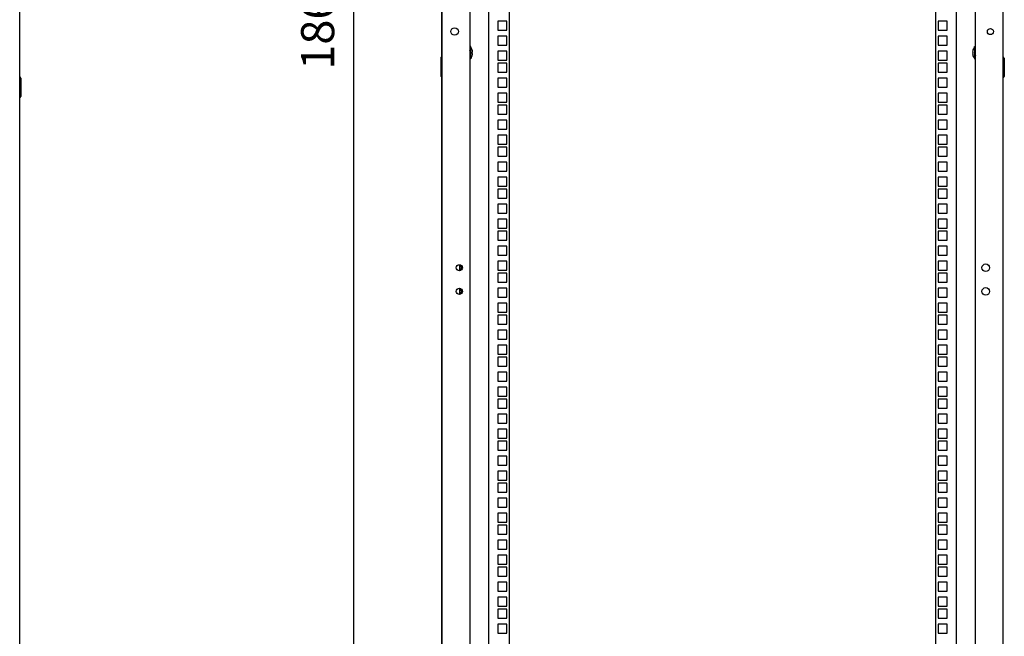
# Model space of a CAD drawing. Units: millimetres. Extents: x 652 to 1246, y 42 to 462.
# Drawn here: x 965 to 1069, y 265 to 331 of the extents above; entities that cross this region are included whole.
import ezdxf

# ---------------------------------------------------------------- set-up
doc = ezdxf.new("R2010")
doc.units = ezdxf.units.MM
doc.header["$LTSCALE"] = 32.67
doc.header["$PDMODE"] = 3
doc.header["$PDSIZE"] = 1
doc.layers.get('0').update_dxf_attribs({"linetype": 'CONTINUOUS'})
doc.layers.get('Defpoints').update_dxf_attribs({"linetype": 'CONTINUOUS'})
for name, color, linetype in [('02___PRT_ALL_AXES', 7, 'CONTINUOUS'), ('07__ASM_ALL_ANNOTATION', 7, 'CONTINUOUS'), ('ALL_FEATURES', 7, 'CONTINUOUS')]:
    doc.layers.add(name, color=color, linetype=linetype)
doc.styles.get("Standard").update_dxf_attribs({"font": 'gost.ttf'})
doc.dimstyles.new('DIMSTYLE_8', dxfattribs={"dimtxt": 3.5, "dimasz": 4, "dimexe": 0.5, "dimexo": 0, "dimgap": 0.875, "dimtad": 1, "dimdec": 3, "dimlfac": 10, "dimtxsty": 'STANDARD', "dimblk": '_FILLED', "dimblk1": '_FILLED', "dimblk2": '_FILLED', "dimcen": 0.09, "dimadec": 0, "dimazin": 0, "dimtp": 0.8, "dimtm": 0.8, "dimtfac": 1, "dimtdec": 3, "dimtofl": 0, "dimtmove": 0, "dimatfit": 3, "dimldrblk": '_FILLED', "dimfxl": 1, "dimtolj": 1, "dimarcsym": 0})

# ---------------------------------------------------------------- blocks, each defined once
blk = doc.blocks.new('_FILLED')
at = {"color": 0, "linetype": 'ByBlock'}
blk.add_solid([(0, 0), (-1, 0.125), (-1, -0.125)], dxfattribs=at)
blk = doc.blocks.new('*D164')
at = {"layer": '07__ASM_ALL_ANNOTATION', "color": 0, "linetype": 'Continuous', "lineweight": -2}
for p, q in [((1013.12, 424), (1000.12, 424)), ((1000.62, 420), (1000.62, 241.2)), ((1013.12, 237.2), (1000.12, 237.2))]:
    blk.add_line(p, q, dxfattribs=at)
at = {"layer": 'Defpoints', "color": 0, "linetype": 'Continuous'}
for p in [(1013.12, 424), (1000.62, 237.2), (1013.12, 237.2)]:
    blk.add_point(p, dxfattribs=at)
at = {"layer": '07__ASM_ALL_ANNOTATION', "color": 0, "linetype": 'Continuous', "lineweight": -2, "xscale": 4, "yscale": 4, "zscale": 4}
for p, rotation in [((1000.62, 424), 90), ((1000.62, 237.2), 270)]:
    blk.add_blockref('_FILLED', p, dxfattribs=dict(at, rotation=rotation))
at = {"layer": '07__ASM_ALL_ANNOTATION', "color": 0, "linetype": 'Continuous', "insert": (995.08, 330.61), "char_height": 3.5, "width": 8.3511, "attachment_point": 2, "rotation": 90, "line_spacing_factor": 0.9}
blk.add_mtext('\\A1;1868', dxfattribs=at)

msp = doc.modelspace()

# ---------------------------------------------------------------- linework, layer by layer
at = {"color": 3, "linetype": 'Continuous'}
for p, q in [((1009.98144, 234.50066), (1009.98144, 426.65066)), ((1010.02144, 234.50066), (1010.02144, 426.70066)), ((1069.32144, 426.70066), (1069.32144, 234.50066)), ((1069.36144, 234.50066), (1069.36144, 426.65066)), ((965.30171, 232.39224), (965.30171, 424.54224)), ((1012.92144, 424.00066), (1012.92144, 237.20066)), ((1014.92144, 424.00066), (1014.92144, 237.20066)), ((1017.12144, 237.55066), (1017.12144, 423.65066)), ((1062.22144, 423.65066), (1062.22144, 237.55066)), ((1064.42144, 237.20066), (1064.42144, 424.00066)), ((1066.42144, 237.20066), (1066.42144, 424.00066)), ((1015.89644, 330.44066), (1015.89644, 329.49066)), ((1016.84644, 330.44066), (1015.89644, 330.44066)), ((1016.84644, 329.49066), (1016.84644, 330.44066)), ((1063.44644, 330.44066), (1062.49644, 330.44066)), ((1062.49644, 330.44066), (1062.49644, 329.49066)), ((1063.44644, 329.49066), (1063.44644, 330.44066)), ((1015.89644, 329.49066), (1016.84644, 329.49066)), ((1062.49644, 329.49066), (1063.44644, 329.49066)), ((1015.89644, 328.85316), (1015.89644, 327.90316)), ((1016.84644, 328.85316), (1015.89644, 328.85316)), ((1016.84644, 327.90316), (1016.84644, 328.85316)), ((1063.44644, 328.85316), (1062.49644, 328.85316)), ((1062.49644, 328.85316), (1062.49644, 327.90316)), ((1063.44644, 327.90316), (1063.44644, 328.85316)), ((1015.89644, 327.90316), (1016.84644, 327.90316)), ((1015.89644, 327.26566), (1015.89644, 326.31566)), ((1016.84644, 327.26566), (1015.89644, 327.26566)), ((1016.84644, 326.31566), (1016.84644, 327.26566)), ((1062.49644, 327.90316), (1063.44644, 327.90316)), ((1063.44644, 327.26566), (1062.49644, 327.26566)), ((1062.49644, 327.26566), (1062.49644, 326.31566)), ((1063.44644, 326.31566), (1063.44644, 327.26566)), ((1015.89644, 326.31566), (1016.84644, 326.31566)), ((1062.49644, 326.31566), (1063.44644, 326.31566)), ((1015.89644, 325.99566), (1015.89644, 325.04566)), ((1016.84644, 325.99566), (1015.89644, 325.99566)), ((1016.84644, 325.04566), (1016.84644, 325.99566)), ((1063.44644, 325.99566), (1062.49644, 325.99566)), ((1062.49644, 325.99566), (1062.49644, 325.04566)), ((1063.44644, 325.04566), (1063.44644, 325.99566)), ((1015.89644, 325.04566), (1016.84644, 325.04566)), ((1015.89644, 324.40816), (1015.89644, 323.45816)), ((1016.84644, 324.40816), (1015.89644, 324.40816)), ((1016.84644, 323.45816), (1016.84644, 324.40816)), ((1062.49644, 325.04566), (1063.44644, 325.04566)), ((1063.44644, 324.40816), (1062.49644, 324.40816)), ((1062.49644, 324.40816), (1062.49644, 323.45816)), ((1063.44644, 323.45816), (1063.44644, 324.40816)), ((1015.89644, 323.45816), (1016.84644, 323.45816)), ((1062.49644, 323.45816), (1063.44644, 323.45816)), ((1015.89644, 322.82066), (1015.89644, 321.87066)), ((1016.84644, 322.82066), (1015.89644, 322.82066)), ((1016.84644, 321.87066), (1016.84644, 322.82066)), ((1063.44644, 322.82066), (1062.49644, 322.82066)), ((1062.49644, 322.82066), (1062.49644, 321.87066)), ((1063.44644, 321.87066), (1063.44644, 322.82066)), ((1015.89644, 321.87066), (1016.84644, 321.87066)), ((1015.89644, 321.55066), (1015.89644, 320.60066)), ((1016.84644, 321.55066), (1015.89644, 321.55066)), ((1016.84644, 320.60066), (1016.84644, 321.55066)), ((1062.49644, 321.87066), (1063.44644, 321.87066)), ((1063.44644, 321.55066), (1062.49644, 321.55066)), ((1062.49644, 321.55066), (1062.49644, 320.60066)), ((1063.44644, 320.60066), (1063.44644, 321.55066)), ((1015.89644, 320.60066), (1016.84644, 320.60066)), ((1015.89644, 319.96316), (1015.89644, 319.01316)), ((1016.84644, 319.96316), (1015.89644, 319.96316)), ((1016.84644, 319.01316), (1016.84644, 319.96316)), ((1062.49644, 320.60066), (1063.44644, 320.60066)), ((1063.44644, 319.96316), (1062.49644, 319.96316)), ((1062.49644, 319.96316), (1062.49644, 319.01316)), ((1063.44644, 319.01316), (1063.44644, 319.96316)), ((1015.89644, 319.01316), (1016.84644, 319.01316)), ((1062.49644, 319.01316), (1063.44644, 319.01316)), ((1015.89644, 318.37566), (1015.89644, 317.42566)), ((1016.84644, 318.37566), (1015.89644, 318.37566)), ((1016.84644, 317.42566), (1016.84644, 318.37566)), ((1063.44644, 318.37566), (1062.49644, 318.37566)), ((1062.49644, 318.37566), (1062.49644, 317.42566)), ((1063.44644, 317.42566), (1063.44644, 318.37566)), ((1015.89644, 317.42566), (1016.84644, 317.42566)), ((1015.89644, 317.10566), (1015.89644, 316.15566)), ((1016.84644, 317.10566), (1015.89644, 317.10566)), ((1016.84644, 316.15566), (1016.84644, 317.10566)), ((1062.49644, 317.42566), (1063.44644, 317.42566)), ((1015.89644, 316.15566), (1016.84644, 316.15566)), ((1015.89644, 315.51816), (1015.89644, 314.56816)), ((1016.84644, 315.51816), (1015.89644, 315.51816)), ((1016.84644, 314.56816), (1016.84644, 315.51816)), ((1015.89644, 314.56816), (1016.84644, 314.56816)), ((1015.89644, 313.93066), (1015.89644, 312.98066)), ((1016.84644, 313.93066), (1015.89644, 313.93066)), ((1016.84644, 312.98066), (1016.84644, 313.93066)), ((1015.89644, 312.98066), (1016.84644, 312.98066)), ((1015.89644, 312.66066), (1015.89644, 311.71066)), ((1016.84644, 312.66066), (1015.89644, 312.66066)), ((1016.84644, 311.71066), (1016.84644, 312.66066)), ((1015.89644, 311.71066), (1016.84644, 311.71066)), ((1015.89644, 311.07316), (1015.89644, 310.12316)), ((1016.84644, 311.07316), (1015.89644, 311.07316)), ((1016.84644, 310.12316), (1016.84644, 311.07316)), ((1015.89644, 310.12316), (1016.84644, 310.12316)), ((1015.89644, 309.48566), (1015.89644, 308.53566)), ((1016.84644, 309.48566), (1015.89644, 309.48566)), ((1016.84644, 308.53566), (1016.84644, 309.48566)), ((1015.89644, 308.53566), (1016.84644, 308.53566)), ((1015.89644, 308.21566), (1015.89644, 307.26566)), ((1016.84644, 308.21566), (1015.89644, 308.21566)), ((1016.84644, 307.26566), (1016.84644, 308.21566)), ((1015.89644, 307.26566), (1016.84644, 307.26566)), ((1015.89644, 306.62816), (1015.89644, 305.67816)), ((1016.84644, 306.62816), (1015.89644, 306.62816)), ((1016.84644, 305.67816), (1016.84644, 306.62816)), ((1015.89644, 305.67816), (1016.84644, 305.67816)), ((1011.83144, 304.67455), (1011.83144, 304.02677)), ((1015.89644, 305.04066), (1015.89644, 304.09066)), ((1016.84644, 305.04066), (1015.89644, 305.04066)), ((1016.84644, 304.09066), (1016.84644, 305.04066)), ((1015.89644, 304.09066), (1016.84644, 304.09066)), ((1015.89644, 303.77066), (1015.89644, 302.82066)), ((1016.84644, 303.77066), (1015.89644, 303.77066)), ((1016.84644, 302.82066), (1016.84644, 303.77066)), ((1011.83144, 302.17455), (1011.83144, 301.52677)), ((1015.89644, 302.82066), (1016.84644, 302.82066)), ((1015.89644, 302.18316), (1015.89644, 301.23316)), ((1016.84644, 302.18316), (1015.89644, 302.18316)), ((1016.84644, 301.23316), (1016.84644, 302.18316)), ((1015.89644, 301.23316), (1016.84644, 301.23316)), ((1016.84644, 300.59566), (1015.89644, 300.59566)), ((1015.89644, 300.59566), (1015.89644, 299.64566)), ((1016.84644, 299.64566), (1016.84644, 300.59566)), ((1015.89644, 299.64566), (1016.84644, 299.64566)), ((1016.84644, 299.32566), (1015.89644, 299.32566)), ((1015.89644, 299.32566), (1015.89644, 298.37566)), ((1016.84644, 298.37566), (1016.84644, 299.32566)), ((1015.89644, 298.37566), (1016.84644, 298.37566)), ((1016.84644, 297.73816), (1015.89644, 297.73816)), ((1015.89644, 297.73816), (1015.89644, 296.78816)), ((1016.84644, 296.78816), (1016.84644, 297.73816)), ((1015.89644, 296.78816), (1016.84644, 296.78816)), ((1016.84644, 296.15066), (1015.89644, 296.15066)), ((1015.89644, 296.15066), (1015.89644, 295.20066)), ((1016.84644, 295.20066), (1016.84644, 296.15066)), ((1015.89644, 295.20066), (1016.84644, 295.20066)), ((1016.84644, 294.88066), (1015.89644, 294.88066)), ((1015.89644, 294.88066), (1015.89644, 293.93066)), ((1016.84644, 293.93066), (1016.84644, 294.88066)), ((1015.89644, 293.93066), (1016.84644, 293.93066)), ((1016.84644, 293.29316), (1015.89644, 293.29316)), ((1015.89644, 293.29316), (1015.89644, 292.34316)), ((1016.84644, 292.34316), (1016.84644, 293.29316)), ((1015.89644, 292.34316), (1016.84644, 292.34316)), ((1016.84644, 291.70566), (1015.89644, 291.70566)), ((1015.89644, 291.70566), (1015.89644, 290.75566)), ((1015.89644, 290.75566), (1016.84644, 290.75566)), ((1016.84644, 290.75566), (1016.84644, 291.70566)), ((1016.84644, 290.43566), (1015.89644, 290.43566)), ((1015.89644, 290.43566), (1015.89644, 289.48566)), ((1016.84644, 289.48566), (1016.84644, 290.43566)), ((1015.89644, 289.48566), (1016.84644, 289.48566)), ((1016.84644, 288.84816), (1015.89644, 288.84816)), ((1015.89644, 288.84816), (1015.89644, 287.89816)), ((1016.84644, 287.89816), (1016.84644, 288.84816)), ((1015.89644, 287.89816), (1016.84644, 287.89816)), ((1016.84644, 287.26066), (1015.89644, 287.26066)), ((1015.89644, 287.26066), (1015.89644, 286.31066)), ((1016.84644, 286.31066), (1016.84644, 287.26066)), ((1015.89644, 286.31066), (1016.84644, 286.31066)), ((1016.84644, 285.99066), (1015.89644, 285.99066)), ((1015.89644, 285.99066), (1015.89644, 285.04066)), ((1016.84644, 285.04066), (1016.84644, 285.99066)), ((1015.89644, 285.04066), (1016.84644, 285.04066)), ((1016.84644, 284.40316), (1015.89644, 284.40316)), ((1015.89644, 284.40316), (1015.89644, 283.45316)), ((1015.89644, 283.45316), (1016.84644, 283.45316)), ((1016.84644, 283.45316), (1016.84644, 284.40316)), ((1016.84644, 282.81566), (1015.89644, 282.81566)), ((1015.89644, 282.81566), (1015.89644, 281.86566)), ((1016.84644, 281.86566), (1016.84644, 282.81566)), ((1015.89644, 281.86566), (1016.84644, 281.86566)), ((1016.84644, 281.54566), (1015.89644, 281.54566)), ((1015.89644, 281.54566), (1015.89644, 280.59566)), ((1016.84644, 280.59566), (1016.84644, 281.54566)), ((1015.89644, 280.59566), (1016.84644, 280.59566)), ((1016.84644, 279.95816), (1015.89644, 279.95816)), ((1015.89644, 279.95816), (1015.89644, 279.00816)), ((1016.84644, 279.00816), (1016.84644, 279.95816)), ((1015.89644, 279.00816), (1016.84644, 279.00816)), ((1016.84644, 278.37066), (1015.89644, 278.37066)), ((1015.89644, 278.37066), (1015.89644, 277.42066)), ((1016.84644, 277.42066), (1016.84644, 278.37066)), ((1015.89644, 277.42066), (1016.84644, 277.42066)), ((1016.84644, 277.10066), (1015.89644, 277.10066)), ((1015.89644, 277.10066), (1015.89644, 276.15066)), ((1015.89644, 276.15066), (1016.84644, 276.15066)), ((1016.84644, 276.15066), (1016.84644, 277.10066)), ((1016.84644, 275.51316), (1015.89644, 275.51316)), ((1015.89644, 275.51316), (1015.89644, 274.56316)), ((1016.84644, 274.56316), (1016.84644, 275.51316)), ((1015.89644, 274.56316), (1016.84644, 274.56316)), ((1016.84644, 273.92566), (1015.89644, 273.92566)), ((1015.89644, 273.92566), (1015.89644, 272.97566)), ((1015.89644, 272.97566), (1016.84644, 272.97566)), ((1016.84644, 272.97566), (1016.84644, 273.92566)), ((1016.84644, 272.65566), (1015.89644, 272.65566)), ((1015.89644, 272.65566), (1015.89644, 271.70566)), ((1016.84644, 271.70566), (1016.84644, 272.65566)), ((1015.89644, 271.70566), (1016.84644, 271.70566)), ((1016.84644, 271.06816), (1015.89644, 271.06816)), ((1015.89644, 271.06816), (1015.89644, 270.11816)), ((1016.84644, 270.11816), (1016.84644, 271.06816)), ((1015.89644, 270.11816), (1016.84644, 270.11816)), ((1016.84644, 269.48066), (1015.89644, 269.48066)), ((1015.89644, 269.48066), (1015.89644, 268.53066)), ((1016.84644, 268.53066), (1016.84644, 269.48066)), ((1015.89644, 268.53066), (1016.84644, 268.53066)), ((1016.84644, 268.21066), (1015.89644, 268.21066)), ((1015.89644, 268.21066), (1015.89644, 267.26066)), ((1016.84644, 267.26066), (1016.84644, 268.21066)), ((1015.89644, 267.26066), (1016.84644, 267.26066)), ((1016.84644, 266.62316), (1015.89644, 266.62316)), ((1015.89644, 266.62316), (1015.89644, 265.67316)), ((1015.89644, 265.67316), (1016.84644, 265.67316)), ((1016.84644, 265.67316), (1016.84644, 266.62316))]:
    msp.add_line(p, q, dxfattribs=at)
at = {"color": 2, "linetype": 'Continuous'}
for p, q in [((1012.92144, 327.35066), (1013.02144, 327.75066)), ((1066.42144, 327.35066), (1066.32144, 327.75066)), ((1012.92144, 326.85066), (1013.02144, 326.45066)), ((1066.42144, 326.85066), (1066.32144, 326.45066))]:
    msp.add_line(p, q, dxfattribs=at)
at = {"color": 7, "linetype": 'Continuous'}
for p, q in [((1013.02144, 327.75066), (1012.92144, 327.75066)), ((1013.02144, 326.45067), (1013.02144, 327.75065)), ((1013.06144, 327.64352), (1013.02144, 327.70066)), ((1013.06144, 327.63961), (1013.06144, 327.64352)), ((1013.17285, 327.17766), (1013.21708, 327.17766)), ((1013.21793, 327.16566), (1013.17367, 327.16566)), ((1066.12495, 327.16566), (1066.16913, 327.16566)), ((1066.28144, 327.64352), (1066.32144, 327.70066)), ((1066.28144, 327.64352), (1066.28144, 327.63961)), ((1066.32144, 327.75066), (1066.42144, 327.75066)), ((1066.32144, 327.75065), (1066.32144, 326.45067)), ((1009.85644, 326.52566), (1009.98144, 326.68191)), ((1009.85644, 326.52566), (1009.85644, 324.62566)), ((1013.02144, 326.45066), (1012.92144, 326.45066)), ((1013.06144, 326.5578), (1013.02144, 326.50066)), ((1013.06144, 326.5578), (1013.06144, 326.56171)), ((1013.21793, 327.03566), (1013.17375, 327.03566)), ((1066.12495, 327.03566), (1066.16921, 327.03566)), ((1066.17003, 327.02366), (1066.1258, 327.02366)), ((1066.28144, 326.56171), (1066.28144, 326.5578)), ((1066.28144, 326.5578), (1066.32144, 326.50066)), ((1066.32144, 326.45066), (1066.42144, 326.45066)), ((1069.48644, 326.52566), (1069.36144, 326.68191)), ((1069.48644, 326.52566), (1069.48644, 324.62566)), ((965.42671, 324.41724), (965.30171, 324.57349)), ((965.42671, 324.41724), (965.42671, 322.51724)), ((1009.85644, 324.62566), (1009.98144, 324.46941)), ((1069.48644, 324.62566), (1069.36144, 324.46941)), ((965.42671, 322.51724), (965.30171, 322.36099))]:
    msp.add_line(p, q, dxfattribs=at)
at = {"color": 3, "linetype": 'Continuous'}
for centre in [(1068.02144, 329.35066), (1011.82144, 304.35066), (1011.82144, 301.85066)]:
    msp.add_circle(centre, 0.325, dxfattribs=at)
at = {"color": 7, "linetype": 'Continuous'}
for centre, radius, start, end in [((1012.22513, 327.10066), 0.99493, 3.7458764, 32.799444), ((1012.22513, 327.10066), 0.95085, 356.0801935, 4.6449279), ((1067.11775, 327.10066), 0.99493, 147.200556, 176.2541236), ((1067.11775, 327.10066), 0.95085, 176.0801935, 184.6449279), ((1012.22513, 327.10066), 0.99493, 327.200556, 356.2541236), ((1067.11775, 327.10066), 0.99493, 183.7458764, 212.799444), ((1011.82144, 304.35066), 0.2754, 272.0984904, 87.9015095), ((1011.82144, 301.85066), 0.2754, 272.0984904, 87.9015095)]:
    msp.add_arc(centre, radius, start, end, dxfattribs=at)
at = {"layer": '02___PRT_ALL_AXES', "color": 7, "linetype": 'Continuous'}
for centre in [(1011.32144, 329.35066), (1067.52144, 304.35066), (1067.52144, 301.85066)]:
    msp.add_circle(centre, 0.4, dxfattribs=at)
for centre in [(1011.82144, 304.35066), (1011.82144, 301.85066)]:
    msp.add_arc(centre, 0.225, 272.5633382, 87.4366618, dxfattribs=at)
at = {"layer": 'ALL_FEATURES', "color": 3, "linetype": 'Continuous'}
for p, q in [((1063.44644, 317.10566), (1062.49644, 317.10566)), ((1062.49644, 317.10566), (1062.49644, 316.15566)), ((1063.44644, 316.15566), (1063.44644, 317.10566)), ((1062.49644, 316.15566), (1063.44644, 316.15566)), ((1063.44644, 315.51816), (1062.49644, 315.51816)), ((1062.49644, 315.51816), (1062.49644, 314.56816)), ((1063.44644, 314.56816), (1063.44644, 315.51816)), ((1062.49644, 314.56816), (1063.44644, 314.56816)), ((1063.44644, 313.93066), (1062.49644, 313.93066)), ((1062.49644, 313.93066), (1062.49644, 312.98066)), ((1063.44644, 312.98066), (1063.44644, 313.93066)), ((1062.49644, 312.98066), (1063.44644, 312.98066)), ((1063.44644, 312.66066), (1062.49644, 312.66066)), ((1062.49644, 312.66066), (1062.49644, 311.71066)), ((1063.44644, 311.71066), (1063.44644, 312.66066)), ((1062.49644, 311.71066), (1063.44644, 311.71066)), ((1063.44644, 311.07316), (1062.49644, 311.07316)), ((1062.49644, 311.07316), (1062.49644, 310.12316)), ((1063.44644, 310.12316), (1063.44644, 311.07316)), ((1062.49644, 310.12316), (1063.44644, 310.12316)), ((1063.44644, 309.48566), (1062.49644, 309.48566)), ((1062.49644, 309.48566), (1062.49644, 308.53566)), ((1063.44644, 308.53566), (1063.44644, 309.48566)), ((1062.49644, 308.53566), (1063.44644, 308.53566)), ((1063.44644, 308.21566), (1062.49644, 308.21566)), ((1062.49644, 308.21566), (1062.49644, 307.26566)), ((1063.44644, 307.26566), (1063.44644, 308.21566)), ((1062.49644, 307.26566), (1063.44644, 307.26566)), ((1063.44644, 306.62816), (1062.49644, 306.62816)), ((1062.49644, 306.62816), (1062.49644, 305.67816)), ((1063.44644, 305.67816), (1063.44644, 306.62816)), ((1062.49644, 305.67816), (1063.44644, 305.67816)), ((1063.44644, 305.04066), (1062.49644, 305.04066)), ((1062.49644, 305.04066), (1062.49644, 304.09066)), ((1063.44644, 304.09066), (1063.44644, 305.04066)), ((1062.49644, 304.09066), (1063.44644, 304.09066)), ((1063.44644, 303.77066), (1062.49644, 303.77066)), ((1062.49644, 303.77066), (1062.49644, 302.82066)), ((1063.44644, 302.82066), (1063.44644, 303.77066)), ((1062.49644, 302.82066), (1063.44644, 302.82066)), ((1063.44644, 302.18316), (1062.49644, 302.18316)), ((1062.49644, 302.18316), (1062.49644, 301.23316)), ((1063.44644, 301.23316), (1063.44644, 302.18316)), ((1062.49644, 301.23316), (1063.44644, 301.23316)), ((1063.44644, 300.59566), (1062.49644, 300.59566)), ((1062.49644, 300.59566), (1062.49644, 299.64566)), ((1063.44644, 299.64566), (1063.44644, 300.59566)), ((1062.49644, 299.64566), (1063.44644, 299.64566)), ((1063.44644, 299.32566), (1062.49644, 299.32566)), ((1062.49644, 299.32566), (1062.49644, 298.37566)), ((1063.44644, 298.37566), (1063.44644, 299.32566)), ((1062.49644, 298.37566), (1063.44644, 298.37566)), ((1063.44644, 297.73816), (1062.49644, 297.73816)), ((1062.49644, 297.73816), (1062.49644, 296.78816)), ((1063.44644, 296.78816), (1063.44644, 297.73816)), ((1062.49644, 296.78816), (1063.44644, 296.78816)), ((1063.44644, 296.15066), (1062.49644, 296.15066)), ((1062.49644, 296.15066), (1062.49644, 295.20066)), ((1063.44644, 295.20066), (1063.44644, 296.15066)), ((1062.49644, 295.20066), (1063.44644, 295.20066)), ((1063.44644, 294.88066), (1062.49644, 294.88066)), ((1062.49644, 294.88066), (1062.49644, 293.93066)), ((1063.44644, 293.93066), (1063.44644, 294.88066)), ((1062.49644, 293.93066), (1063.44644, 293.93066)), ((1063.44644, 293.29316), (1062.49644, 293.29316)), ((1062.49644, 293.29316), (1062.49644, 292.34316)), ((1063.44644, 292.34316), (1063.44644, 293.29316)), ((1062.49644, 292.34316), (1063.44644, 292.34316)), ((1063.44644, 291.70566), (1062.49644, 291.70566)), ((1062.49644, 291.70566), (1062.49644, 290.75566)), ((1062.49644, 290.75566), (1063.44644, 290.75566)), ((1063.44644, 290.75566), (1063.44644, 291.70566)), ((1063.44644, 290.43566), (1062.49644, 290.43566)), ((1062.49644, 290.43566), (1062.49644, 289.48566)), ((1063.44644, 289.48566), (1063.44644, 290.43566)), ((1062.49644, 289.48566), (1063.44644, 289.48566)), ((1063.44644, 288.84816), (1062.49644, 288.84816)), ((1062.49644, 288.84816), (1062.49644, 287.89816)), ((1063.44644, 287.89816), (1063.44644, 288.84816)), ((1062.49644, 287.89816), (1063.44644, 287.89816)), ((1063.44644, 287.26066), (1062.49644, 287.26066)), ((1062.49644, 287.26066), (1062.49644, 286.31066)), ((1063.44644, 286.31066), (1063.44644, 287.26066)), ((1062.49644, 286.31066), (1063.44644, 286.31066)), ((1063.44644, 285.99066), (1062.49644, 285.99066)), ((1062.49644, 285.99066), (1062.49644, 285.04066)), ((1063.44644, 285.04066), (1063.44644, 285.99066)), ((1062.49644, 285.04066), (1063.44644, 285.04066)), ((1063.44644, 284.40316), (1062.49644, 284.40316)), ((1062.49644, 284.40316), (1062.49644, 283.45316)), ((1062.49644, 283.45316), (1063.44644, 283.45316)), ((1063.44644, 283.45316), (1063.44644, 284.40316)), ((1063.44644, 282.81566), (1062.49644, 282.81566)), ((1062.49644, 282.81566), (1062.49644, 281.86566)), ((1063.44644, 281.86566), (1063.44644, 282.81566)), ((1062.49644, 281.86566), (1063.44644, 281.86566)), ((1063.44644, 281.54566), (1062.49644, 281.54566)), ((1062.49644, 281.54566), (1062.49644, 280.59566)), ((1063.44644, 280.59566), (1063.44644, 281.54566)), ((1062.49644, 280.59566), (1063.44644, 280.59566)), ((1063.44644, 279.95816), (1062.49644, 279.95816)), ((1062.49644, 279.95816), (1062.49644, 279.00816)), ((1063.44644, 279.00816), (1063.44644, 279.95816)), ((1062.49644, 279.00816), (1063.44644, 279.00816)), ((1063.44644, 278.37066), (1062.49644, 278.37066)), ((1062.49644, 278.37066), (1062.49644, 277.42066)), ((1063.44644, 277.42066), (1063.44644, 278.37066)), ((1062.49644, 277.42066), (1063.44644, 277.42066)), ((1063.44644, 277.10066), (1062.49644, 277.10066)), ((1062.49644, 277.10066), (1062.49644, 276.15066)), ((1062.49644, 276.15066), (1063.44644, 276.15066)), ((1063.44644, 276.15066), (1063.44644, 277.10066)), ((1063.44644, 275.51316), (1062.49644, 275.51316)), ((1062.49644, 275.51316), (1062.49644, 274.56316)), ((1063.44644, 274.56316), (1063.44644, 275.51316)), ((1062.49644, 274.56316), (1063.44644, 274.56316)), ((1063.44644, 273.92566), (1062.49644, 273.92566)), ((1062.49644, 273.92566), (1062.49644, 272.97566)), ((1062.49644, 272.97566), (1063.44644, 272.97566)), ((1063.44644, 272.97566), (1063.44644, 273.92566)), ((1063.44644, 272.65566), (1062.49644, 272.65566)), ((1062.49644, 272.65566), (1062.49644, 271.70566)), ((1063.44644, 271.70566), (1063.44644, 272.65566)), ((1062.49644, 271.70566), (1063.44644, 271.70566)), ((1063.44644, 271.06816), (1062.49644, 271.06816)), ((1062.49644, 271.06816), (1062.49644, 270.11816)), ((1063.44644, 270.11816), (1063.44644, 271.06816)), ((1062.49644, 270.11816), (1063.44644, 270.11816)), ((1063.44644, 269.48066), (1062.49644, 269.48066)), ((1062.49644, 269.48066), (1062.49644, 268.53066)), ((1063.44644, 268.53066), (1063.44644, 269.48066)), ((1062.49644, 268.53066), (1063.44644, 268.53066)), ((1063.44644, 268.21066), (1062.49644, 268.21066)), ((1062.49644, 268.21066), (1062.49644, 267.26066)), ((1063.44644, 267.26066), (1063.44644, 268.21066)), ((1062.49644, 267.26066), (1063.44644, 267.26066)), ((1063.44644, 266.62316), (1062.49644, 266.62316)), ((1062.49644, 266.62316), (1062.49644, 265.67316)), ((1062.49644, 265.67316), (1063.44644, 265.67316)), ((1063.44644, 265.67316), (1063.44644, 266.62316))]:
    msp.add_line(p, q, dxfattribs=at)

# ---------------------------------------------------------------- dimensions: what is measured, and where the dimension line sits
at = {"layer": '07__ASM_ALL_ANNOTATION', "color": 2, "linetype": 'Continuous'}
dim = msp.add_linear_dim(base=(1000.61824, 237.20066), p1=(1013.12144, 424.00066), p2=(1013.12144, 237.20066), angle=270, dimstyle='DIMSTYLE_8', dxfattribs=at)
dim.commit()
dim.dimension.update_dxf_attribs({"geometry": '*D164', "text_midpoint": (1000.61824, 330.60549), "dimtype": 160})

doc.saveas('drawing.dxf')
